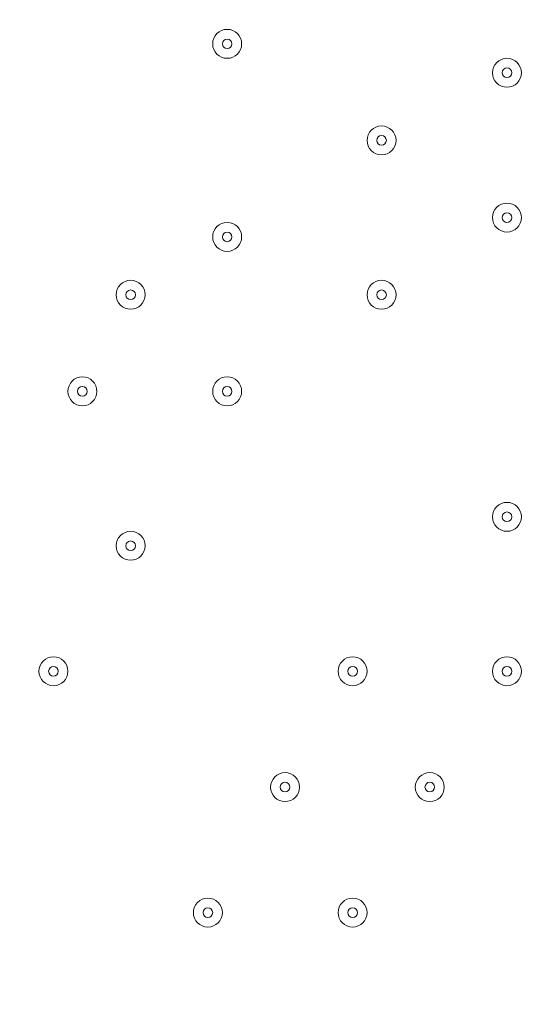
# Model space of a CAD drawing. Units: millimetres. Extents: x -5381 to 12400, y -10909 to 450.
# Drawn here: x -2525 to -2357, y -6092 to -5768 of the extents above; entities that cross this region are included whole.
import ezdxf

# ---------------------------------------------------------------- set-up
doc = ezdxf.new("R2010")
doc.units = ezdxf.units.MM
doc.header["$MEASUREMENT"] = 0
doc.layers.add('Work Layer', color=7, linetype='Continuous', lineweight=0)

msp = doc.modelspace()

# ---------------------------------------------------------------- linework, layer by layer
at = {"layer": 'Work Layer', "color": 1, "lineweight": 9}
msp.add_open_spline([(-1451.78, -973.37), (-1451.78, -973.37), (-1767.05, -973.37), (-1767.05, -973.37), (-2642.06, -973.37), (-3374.16, -1637.56), (-3459.04, -2508.45), (-3459.04, -2508.45), (-3469.09, -2611.51), (-3469.09, -2611.51), (-3469.09, -2611.51), (-3486.69, -2685.58), (-3486.69, -2685.58), (-3486.69, -2685.58), (-3506.12, -2732.23), (-3506.12, -2732.23), (-3506.12, -2732.23), (-3608.23, -2894.51), (-3608.23, -2894.51), (-3614.19, -2903.98), (-3620.05, -2913.51), (-3625.82, -2923.08), (-3625.82, -2923.08), (-3822.67, -3250.11), (-3822.67, -3250.11), (-3858.81, -3310.16), (-3891.2, -3372.36), (-3919.65, -3436.39), (-3919.65, -3436.39), (-4072.06, -3779.29), (-4072.06, -3779.29), (-4104.29, -3851.8), (-4131.41, -3926.45), (-4153.2, -4002.74), (-4153.2, -4002.74), (-4254.79, -4358.33), (-4254.79, -4358.33), (-4271.98, -4418.5), (-4285.83, -4479.58), (-4296.31, -4541.3), (-4296.31, -4541.3), (-4359.8, -4915.95), (-4359.8, -4915.95), (-4370.08, -4976.64), (-4377.06, -5037.82), (-4380.71, -5099.26), (-4380.71, -5099.26), (-4395.39, -5346.5), (-4395.39, -5346.5), (-4423.14, -5814.04), (-4256.77, -6272.32), (-3935.55, -6613.16), (-3614.33, -6954), (-3166.73, -7147.24), (-2698.37, -7147.24), (-2698.37, -7147.24), (-2383.11, -7147.24), (-2383.11, -7147.24), (-1483.87, -7147.24), (-740.18, -6446.95), (-686.17, -5549.33), (-686.17, -5549.33), (-677.58, -5406.46), (-677.58, -5406.46), (-677.58, -5406.46), (-655.93, -5272.78), (-655.93, -5272.78), (-655.93, -5272.78), (-621.61, -5160.97), (-621.61, -5160.97), (-621.61, -5160.97), (-573.33, -5052.02), (-573.33, -5052.02), (-573.33, -5052.02), (-459.71, -4868.18), (-459.71, -4868.18), (-458.81, -4866.72), (-260.15, -4543.12), (-260.15, -4543.12), (-214.71, -4469.1), (-175.02, -4391.71), (-141.4, -4311.61), (-141.4, -4311.61), (7.82, -3956.03), (7.82, -3956.03), (45.63, -3865.89), (75.62, -3772.68), (97.41, -3677.39), (97.41, -3677.39), (183.14, -3302.73), (183.14, -3302.73), (200.39, -3227.42), (212.46, -3151.01), (219.3, -3074.05), (219.3, -3074.05), (241.54, -2823.88), (241.54, -2823.88), (283.78, -2348.72), (124.42, -1877.67), (-197.61, -1525.74), (-519.65, -1173.8), (-974.73, -973.37), (-1451.78, -973.37)], degree=3, knots=[0, 0, 0, 0, 1, 1, 1, 2, 2, 2, 3, 3, 3, 4, 4, 4, 5, 5, 5, 6, 6, 6, 7, 7, 7, 8, 8, 8, 9, 9, 9, 10, 10, 10, 11, 11, 11, 12, 12, 12, 13, 13, 13, 14, 14, 14, 15, 15, 15, 16, 16, 16, 17, 17, 17, 18, 18, 18, 19, 19, 19, 20, 20, 20, 21, 21, 21, 22, 22, 22, 23, 23, 23, 24, 24, 24, 25, 25, 25, 26, 26, 26, 27, 27, 27, 28, 28, 28, 29, 29, 29, 30, 30, 30, 31, 31, 31, 32, 32, 32, 33, 33, 33, 34, 34, 34, 34], dxfattribs=at)
at = {"layer": 'Work Layer', "color": 253, "lineweight": 9}
for points, knots in [([(-3633.82, -2936.34), (-3633.82, -2936.34), (-3822.69, -3250.11), (-3822.69, -3250.11), (-3848.68, -3293.29), (-3872.01, -3337.94), (-3894.05, -3383.22), (-3894.05, -3383.22), (-936.86, -6340.41), (-936.86, -6340.41), (-842.8, -6188.36), (-772.08, -6020.21), (-729.53, -5840.64), (-729.53, -5840.64), (-3633.82, -2936.34), (-3633.82, -2936.34)], [0, 0, 0, 0, 1, 1, 1, 2, 2, 2, 3, 3, 3, 4, 4, 4, 5, 5, 5, 5]), ([(-4106.22, -3863.95), (-4123.64, -3909.6), (-4139.79, -3955.73), (-4153.21, -4002.74), (-4153.21, -4002.74), (-4254.81, -4358.33), (-4254.81, -4358.33), (-4259.64, -4375.23), (-4263.58, -4392.35), (-4267.88, -4409.39), (-4267.88, -4409.39), (-1681.45, -6995.82), (-1681.45, -6995.82), (-1524.61, -6924.64), (-1380.53, -6830.16), (-1253.28, -6716.89), (-1253.28, -6716.89), (-4106.22, -3863.95), (-4106.22, -3863.95)], [0, 0, 0, 0, 1, 1, 1, 2, 2, 2, 3, 3, 3, 4, 4, 4, 5, 5, 5, 6, 6, 6, 6]), ([(-2383.12, -7147.24), (-2331.52, -7147.24), (-2280.5, -7144.66), (-2230.02, -7140.14), (-2230.02, -7140.14), (-4371.53, -4998.64), (-4371.53, -4998.64), (-4375.52, -5032.08), (-4378.73, -5065.62), (-4380.73, -5099.26), (-4380.73, -5099.26), (-4395.4, -5346.5), (-4395.4, -5346.5), (-4402.42, -5464.68), (-4396.94, -5582.24), (-4379.79, -5697.49), (-4379.79, -5697.49), (-2948.8, -7128.47), (-2948.8, -7128.47), (-2866.4, -7140.74), (-2782.75, -7147.24), (-2698.39, -7147.24), (-2698.39, -7147.24), (-2383.12, -7147.24), (-2383.12, -7147.24)], [0, 0, 0, 0, 1, 1, 1, 2, 2, 2, 3, 3, 3, 4, 4, 4, 5, 5, 5, 6, 6, 6, 7, 7, 7, 8, 8, 8, 8])]:
    msp.add_open_spline(points, degree=3, knots=knots, dxfattribs=at)
at = {"layer": 'Work Layer', "color": 7, "lineweight": 9}
for points, knots in [([(-2219.18, -7222.74), (-2218.88, -7229.47), (-2216.41, -7235.43), (-2212.68, -7239.45), (-2212.68, -7239.45), (-2210.85, -7241.38), (-2210.85, -7241.38), (-2206.86, -7245.67), (-2204.32, -7252.19), (-2204.32, -7259.48), (-2204.32, -7266.77), (-2206.86, -7273.29), (-2210.85, -7277.58), (-2210.85, -7277.58), (-2212.68, -7279.49), (-2212.68, -7279.49), (-2216.66, -7283.78), (-2219.21, -7290.29), (-2219.21, -7297.59), (-2219.21, -7304.88), (-2216.66, -7311.4), (-2212.68, -7315.69), (-2212.68, -7315.69), (-2210.85, -7317.62), (-2210.85, -7317.62), (-2206.86, -7321.91), (-2204.32, -7328.42), (-2204.32, -7335.72), (-2204.32, -7343.01), (-2206.86, -7349.53), (-2210.85, -7353.81), (-2210.85, -7353.81), (-2212.68, -7355.73), (-2212.68, -7355.73), (-2216.66, -7360.02), (-2219.21, -7366.53), (-2219.21, -7373.83), (-2219.21, -7381.12), (-2216.66, -7387.63), (-2212.68, -7391.92), (-2212.68, -7391.92), (-2210.85, -7393.86), (-2210.85, -7393.86), (-2206.86, -7398.15), (-2204.32, -7404.66), (-2204.32, -7411.95), (-2204.32, -7419.25), (-2206.86, -7425.76), (-2210.85, -7430.05), (-2210.85, -7430.05), (-2212.68, -7431.97), (-2212.68, -7431.97), (-2216.66, -7436.25), (-2219.21, -7442.77), (-2219.21, -7450.06), (-2219.21, -7457.36), (-2216.66, -7463.87), (-2212.68, -7468.16), (-2212.68, -7468.16), (-2210.85, -7470.09), (-2210.85, -7470.09), (-2206.86, -7474.38), (-2204.32, -7480.9), (-2204.32, -7488.19), (-2204.32, -7488.19), (-3214.15, -7488.19), (-3214.15, -7488.19), (-3214.15, -7480.9), (-3216.7, -7474.38), (-3220.68, -7470.09), (-3220.68, -7470.09), (-3222.51, -7468.16), (-3222.51, -7468.16), (-3226.5, -7463.87), (-3229.04, -7457.36), (-3229.04, -7450.06), (-3229.04, -7442.77), (-3226.5, -7436.25), (-3222.51, -7431.97), (-3222.51, -7431.97), (-3220.68, -7430.05), (-3220.68, -7430.05), (-3216.7, -7425.76), (-3214.15, -7419.25), (-3214.15, -7411.95), (-3214.15, -7404.66), (-3216.7, -7398.15), (-3220.68, -7393.86), (-3220.68, -7393.86), (-3222.51, -7391.92), (-3222.51, -7391.92), (-3226.5, -7387.63), (-3229.04, -7381.12), (-3229.04, -7373.83), (-3229.04, -7366.53), (-3226.5, -7360.02), (-3222.51, -7355.73), (-3222.51, -7355.73), (-3220.68, -7353.81), (-3220.68, -7353.81), (-3216.7, -7349.53), (-3214.15, -7343.01), (-3214.15, -7335.72), (-3214.15, -7328.42), (-3216.7, -7321.91), (-3220.68, -7317.62), (-3220.68, -7317.62), (-3222.51, -7315.69), (-3222.51, -7315.69), (-3226.5, -7311.4), (-3229.04, -7304.88), (-3229.04, -7297.59), (-3229.04, -7290.29), (-3226.5, -7283.78), (-3222.51, -7279.49), (-3222.51, -7279.49), (-3220.68, -7277.58), (-3220.68, -7277.58), (-3216.7, -7273.29), (-3214.15, -7266.77), (-3214.15, -7259.48), (-3214.15, -7252.19), (-3216.7, -7245.67), (-3220.68, -7241.38), (-3220.68, -7241.38), (-3222.51, -7239.45), (-3222.51, -7239.45), (-3226.5, -7235.16), (-3229.04, -7228.65), (-3229.04, -7221.35), (-3229.04, -7214.06), (-3226.5, -7207.54), (-3222.51, -7203.25), (-3222.51, -7203.25), (-3220.68, -7201.34), (-3220.68, -7201.34), (-3216.7, -7197.05), (-3214.15, -7190.54), (-3214.15, -7183.24), (-3214.15, -7175.95), (-3216.7, -7169.43), (-3220.68, -7165.15), (-3220.68, -7165.15), (-3222.51, -7163.21), (-3222.51, -7163.21), (-3226.5, -7158.92), (-3229.04, -7152.41), (-3229.04, -7145.11), (-3229.04, -7137.82), (-3226.5, -7131.31), (-3222.51, -7127.02), (-3222.51, -7127.02), (-3220.68, -7125.1), (-3220.68, -7125.1), (-3216.7, -7120.81), (-3214.15, -7114.3), (-3214.15, -7107.01), (-3214.15, -7099.71), (-3216.7, -7093.2), (-3220.68, -7088.91), (-3220.68, -7088.91), (-3222.51, -7086.97), (-3222.51, -7086.97), (-3226.5, -7082.69), (-3229.04, -7076.17), (-3229.04, -7068.88), (-3229.04, -7061.58), (-3226.5, -7055.07), (-3222.51, -7050.78), (-3222.51, -7050.78), (-3220.68, -7048.87), (-3220.68, -7048.87), (-3216.7, -7044.58), (-3214.15, -7038.06), (-3214.15, -7030.77), (-3214.15, -7023.47), (-3216.7, -7016.96), (-3220.68, -7012.67), (-3220.68, -7012.67), (-3222.51, -7010.74), (-3222.51, -7010.74), (-3226.5, -7006.45), (-3229.04, -6999.93), (-3229.04, -6992.64), (-3229.04, -6985.35), (-3226.5, -6978.83), (-3222.51, -6974.54), (-3222.51, -6974.54), (-3220.68, -6972.63), (-3220.68, -6972.63), (-3216.7, -6968.34), (-3214.15, -6961.83), (-3214.15, -6954.53), (-3214.15, -6947.24), (-3216.7, -6940.72), (-3220.68, -6936.43), (-3220.68, -6936.43), (-3222.51, -6934.5), (-3222.51, -6934.5), (-3226.5, -6930.21), (-3229.04, -6923.7), (-3229.04, -6916.4), (-3229.04, -6909.11), (-3226.5, -6902.59), (-3222.51, -6898.31), (-3222.51, -6898.31), (-3220.68, -6896.39), (-3220.68, -6896.39), (-3216.7, -6892.1), (-3214.15, -6885.59), (-3214.15, -6878.29), (-3214.15, -6871), (-3216.7, -6864.49), (-3220.68, -6860.2), (-3220.68, -6860.2), (-3222.51, -6858.26), (-3222.51, -6858.26), (-3226.5, -6853.97), (-3229.04, -6847.46), (-3229.04, -6840.17), (-3229.04, -6832.87), (-3226.5, -6826.36), (-3222.51, -6822.07), (-3222.51, -6822.07), (-3220.68, -6820.15), (-3220.68, -6820.15), (-3216.7, -6815.87), (-3214.15, -6809.35), (-3214.15, -6802.06), (-3214.15, -6794.76), (-3216.7, -6788.25), (-3220.68, -6783.96), (-3220.68, -6783.96), (-3222.51, -6782.02), (-3222.51, -6782.02), (-3226.5, -6777.74), (-3229.04, -6771.22), (-3229.04, -6763.93), (-3229.04, -6756.63), (-3226.5, -6750.12), (-3222.51, -6745.83), (-3222.51, -6745.83), (-3220.68, -6743.92), (-3220.68, -6743.92), (-3216.7, -6739.63), (-3214.15, -6733.11), (-3214.15, -6725.82), (-3214.15, -6718.53), (-3216.7, -6712.01), (-3220.68, -6707.72), (-3220.68, -6707.72), (-3222.51, -6705.79), (-3222.51, -6705.79), (-3226.5, -6701.5), (-3229.04, -6694.99), (-3229.04, -6687.69), (-3229.04, -6680.4), (-3226.5, -6673.88), (-3222.51, -6669.59), (-3222.51, -6669.59), (-3220.68, -6667.68), (-3220.68, -6667.68), (-3216.7, -6663.39), (-3214.15, -6656.88), (-3214.15, -6649.58), (-3214.15, -6642.29), (-3216.7, -6635.77), (-3220.68, -6631.49), (-3220.68, -6631.49), (-3222.51, -6629.55), (-3222.51, -6629.55), (-3226.5, -6625.26), (-3229.04, -6618.75), (-3229.04, -6611.45), (-3229.04, -6604.16), (-3226.5, -6597.65), (-3222.51, -6593.36), (-3222.51, -6593.36), (-3220.68, -6591.44), (-3220.68, -6591.44), (-3216.7, -6587.15), (-3214.15, -6580.64), (-3214.15, -6573.35), (-3214.15, -6566.05), (-3216.7, -6559.54), (-3220.68, -6555.25), (-3220.68, -6555.25), (-3222.51, -6553.31), (-3222.51, -6553.31), (-3226.5, -6549.03), (-3229.04, -6542.51), (-3229.04, -6535.22), (-3229.04, -6527.92), (-3226.5, -6521.41), (-3222.51, -6517.12), (-3222.51, -6517.12), (-3220.68, -6515.2), (-3220.68, -6515.2), (-3216.7, -6510.92), (-3214.15, -6504.4), (-3214.15, -6497.11), (-3214.15, -6489.81), (-3216.7, -6483.3), (-3220.68, -6479.01), (-3220.68, -6479.01), (-3222.51, -6477.08), (-3222.51, -6477.08), (-3226.5, -6472.79), (-3229.04, -6466.27), (-3229.04, -6458.98), (-3229.04, -6451.69), (-3226.5, -6445.17), (-3222.51, -6440.88), (-3222.51, -6440.88), (-3220.68, -6438.97), (-3220.68, -6438.97), (-3216.7, -6434.68), (-3214.15, -6428.17), (-3214.15, -6420.87), (-3214.15, -6413.58), (-3216.7, -6407.06), (-3220.68, -6402.77), (-3220.68, -6402.77), (-3222.51, -6400.84), (-3222.51, -6400.84), (-3226.5, -6396.55), (-3229.04, -6390.04), (-3229.04, -6382.74), (-3229.04, -6375.45), (-3226.5, -6368.93), (-3222.51, -6364.65), (-3222.51, -6364.65), (-3220.68, -6362.73), (-3220.68, -6362.73), (-3216.7, -6358.44), (-3214.15, -6351.93), (-3214.15, -6344.63), (-3214.15, -6337.34), (-3216.7, -6330.82), (-3220.68, -6326.54), (-3220.68, -6326.54), (-3222.51, -6324.6), (-3222.51, -6324.6), (-3226.5, -6320.31), (-3229.04, -6313.8), (-3229.04, -6306.51), (-3229.04, -6299.21), (-3226.5, -6292.7), (-3222.51, -6288.41), (-3222.51, -6288.41), (-3220.68, -6286.49), (-3220.68, -6286.49), (-3216.7, -6282.2), (-3214.15, -6275.69), (-3214.15, -6268.4), (-3214.15, -6261.1), (-3216.7, -6254.59), (-3220.68, -6250.3), (-3220.68, -6250.3), (-3222.51, -6248.36), (-3222.51, -6248.36), (-3226.5, -6244.08), (-3229.04, -6237.56), (-3229.04, -6230.27), (-3229.04, -6222.97), (-3226.5, -6216.46), (-3222.51, -6212.17), (-3222.51, -6212.17), (-3220.68, -6210.26), (-3220.68, -6210.26), (-3216.7, -6205.97), (-3214.15, -6199.45), (-3214.15, -6192.16), (-3214.15, -6184.87), (-3216.7, -6178.35), (-3220.68, -6174.06), (-3220.68, -6174.06), (-3222.51, -6172.13), (-3222.51, -6172.13), (-3226.5, -6167.84), (-3229.04, -6161.33), (-3229.04, -6154.03), (-3229.04, -6146.74), (-3226.5, -6140.22), (-3222.51, -6135.93), (-3222.51, -6135.93), (-3220.68, -6134.02), (-3220.68, -6134.02), (-3216.7, -6129.73), (-3214.15, -6123.22), (-3214.15, -6115.92), (-3214.15, -6108.63), (-3216.7, -6102.11), (-3220.68, -6097.83), (-3220.68, -6097.83), (-3222.51, -6095.89), (-3222.51, -6095.89), (-3226.5, -6091.6), (-3229.04, -6085.09), (-3229.04, -6077.79), (-3229.04, -6070.5), (-3226.5, -6063.98), (-3222.51, -6059.7), (-3222.51, -6059.7), (-3220.68, -6057.78), (-3220.68, -6057.78), (-3216.7, -6053.49), (-3214.15, -6046.98), (-3214.15, -6039.69), (-3214.15, -6032.39), (-3216.7, -6025.88), (-3220.68, -6021.59), (-3220.68, -6021.59), (-3222.51, -6019.65), (-3222.51, -6019.65), (-3226.5, -6015.36), (-3229.04, -6008.85), (-3229.04, -6001.56), (-3229.04, -5994.26), (-3226.5, -5987.75), (-3222.51, -5983.46), (-3222.51, -5983.46), (-3220.68, -5981.54), (-3220.68, -5981.54), (-3216.7, -5977.26), (-3214.15, -5970.74), (-3214.15, -5963.45), (-3214.15, -5956.15), (-3216.7, -5949.64), (-3220.68, -5945.35), (-3220.68, -5945.35), (-3222.51, -5943.42), (-3222.51, -5943.42), (-3226.5, -5939.13), (-3229.04, -5932.61), (-3229.04, -5925.32), (-3229.04, -5918.03), (-3226.5, -5911.51), (-3222.51, -5907.22), (-3222.51, -5907.22), (-3220.68, -5905.31), (-3220.68, -5905.31), (-3216.7, -5901.02), (-3214.15, -5894.51), (-3214.15, -5887.21), (-3214.15, -5879.92), (-3216.7, -5873.4), (-3220.68, -5869.11), (-3220.68, -5869.11), (-3222.51, -5867.18), (-3222.51, -5867.18), (-3226.5, -5862.89), (-3229.04, -5856.38), (-3229.04, -5849.08), (-3229.04, -5841.79), (-3226.5, -5835.27), (-3222.51, -5830.99), (-3222.51, -5830.99), (-3220.68, -5829.07), (-3220.68, -5829.07), (-3216.7, -5824.78), (-3214.15, -5818.27), (-3214.15, -5810.97), (-3214.15, -5803.68), (-3216.7, -5797.16), (-3220.68, -5792.88), (-3220.68, -5792.88), (-3222.51, -5790.94), (-3222.51, -5790.94), (-3226.5, -5786.65), (-3229.04, -5780.14), (-3229.04, -5772.85), (-3229.04, -5765.55), (-3226.5, -5759.04), (-3222.51, -5754.75), (-3222.51, -5754.75), (-3220.68, -5752.83), (-3220.68, -5752.83), (-3216.7, -5748.54), (-3214.15, -5742.03), (-3214.15, -5734.74), (-3214.15, -5727.44), (-3216.7, -5720.93), (-3220.68, -5716.64), (-3220.68, -5716.64), (-3222.51, -5714.73), (-3222.51, -5714.73), (-3226.5, -5710.44), (-3229.04, -5703.93), (-3229.04, -5696.64), (-3229.04, -5689.34), (-3226.5, -5682.83), (-3222.51, -5678.54), (-3222.51, -5678.54), (-3220.68, -5676.62), (-3220.68, -5676.62), (-3216.7, -5672.33), (-3214.15, -5665.82), (-3214.15, -5658.53), (-3214.15, -5651.23), (-3216.7, -5644.72), (-3220.68, -5640.43), (-3220.68, -5640.43), (-3222.51, -5638.49), (-3222.51, -5638.49), (-3226.5, -5634.21), (-3229.04, -5627.69), (-3229.04, -5620.4), (-3229.04, -5613.1), (-3226.5, -5606.59), (-3222.51, -5602.3), (-3222.51, -5602.3), (-3220.68, -5600.39), (-3220.68, -5600.39), (-3216.7, -5596.1), (-3214.15, -5589.58), (-3214.15, -5582.29), (-3214.15, -5574.99), (-3216.7, -5568.48), (-3220.68, -5564.19), (-3220.68, -5564.19), (-3222.51, -5562.26), (-3222.51, -5562.26), (-3226.5, -5557.97), (-3229.04, -5551.45), (-3229.04, -5544.16), (-3229.04, -5536.87), (-3226.5, -5530.35), (-3222.51, -5526.06), (-3222.51, -5526.06), (-3220.68, -5524.15), (-3220.68, -5524.15), (-3216.7, -5519.86), (-3214.15, -5513.35), (-3214.15, -5506.05), (-3214.15, -5498.76), (-3216.7, -5492.24), (-3220.68, -5487.95), (-3220.68, -5487.95), (-3222.51, -5486.02), (-3222.51, -5486.02), (-3226.5, -5481.73), (-3229.04, -5475.22), (-3229.04, -5467.92), (-3229.04, -5460.63), (-3226.5, -5454.11), (-3222.51, -5449.83), (-3222.51, -5449.83), (-3220.68, -5447.91), (-3220.68, -5447.91), (-3216.7, -5443.62), (-3214.15, -5437.11), (-3214.15, -5429.82), (-3214.15, -5422.52), (-3216.7, -5416.01), (-3220.68, -5411.72), (-3220.68, -5411.72), (-3222.51, -5409.78), (-3222.51, -5409.78), (-3226.5, -5405.49), (-3229.04, -5398.98), (-3229.04, -5391.69), (-3229.04, -5384.39), (-3226.5, -5377.88), (-3222.51, -5373.59), (-3222.51, -5373.59), (-3220.68, -5371.67), (-3220.68, -5371.67), (-3216.7, -5367.39), (-3214.15, -5360.87), (-3214.15, -5353.58), (-3214.15, -5346.28), (-3216.7, -5339.77), (-3220.68, -5335.48), (-3220.68, -5335.48), (-3222.51, -5333.55), (-3222.51, -5333.55), (-3226.5, -5329.26), (-3229.04, -5322.74), (-3229.04, -5315.45), (-3229.04, -5308.15), (-3226.5, -5301.64), (-3222.51, -5297.35), (-3222.51, -5297.35), (-3220.68, -5295.44), (-3220.68, -5295.44), (-3216.7, -5291.15), (-3214.15, -5284.63), (-3214.15, -5277.34), (-3214.15, -5270.05), (-3216.7, -5263.53), (-3220.68, -5259.24), (-3220.68, -5259.24), (-3222.51, -5257.31), (-3222.51, -5257.31), (-3226.5, -5253.02), (-3229.04, -5246.51), (-3229.04, -5239.21), (-3229.04, -5231.92), (-3226.5, -5225.4), (-3222.51, -5221.11), (-3222.51, -5221.11), (-3220.68, -5219.2), (-3220.68, -5219.2), (-3216.7, -5214.91), (-3214.15, -5208.4), (-3214.15, -5201.1), (-3214.15, -5193.81), (-3216.7, -5187.29), (-3220.68, -5183.01), (-3220.68, -5183.01), (-3222.51, -5181.07), (-3222.51, -5181.07), (-3226.5, -5176.78), (-3229.04, -5170.27), (-3229.04, -5162.98), (-3229.04, -5155.68), (-3226.5, -5149.17), (-3222.51, -5144.88), (-3222.51, -5144.88), (-3220.68, -5142.96), (-3220.68, -5142.96), (-3216.7, -5138.67), (-3214.15, -5132.16), (-3214.15, -5124.87), (-3214.15, -5117.57), (-3216.7, -5111.06), (-3220.68, -5106.77), (-3220.68, -5106.77), (-3222.51, -5104.83), (-3222.51, -5104.83), (-3226.5, -5100.55), (-3229.04, -5094.03), (-3229.04, -5086.74), (-3229.04, -5079.44), (-3226.5, -5072.93), (-3222.51, -5068.64), (-3222.51, -5068.64), (-3220.68, -5066.73), (-3220.68, -5066.73), (-3216.7, -5062.44), (-3214.15, -5055.92), (-3214.15, -5048.63), (-3214.15, -5048.63), (-2204.32, -5048.63), (-2204.32, -5048.63), (-2204.32, -5055.92), (-2206.86, -5062.44), (-2210.85, -5066.73), (-2210.85, -5066.73), (-2212.68, -5068.64), (-2212.68, -5068.64), (-2216.66, -5072.93), (-2219.21, -5079.44), (-2219.21, -5086.74), (-2219.21, -5094.03), (-2216.66, -5100.55), (-2212.68, -5104.83), (-2212.68, -5104.83), (-2210.85, -5106.77), (-2210.85, -5106.77), (-2206.86, -5111.06), (-2204.32, -5117.57), (-2204.32, -5124.87), (-2204.32, -5132.16), (-2206.86, -5138.67), (-2210.85, -5142.96), (-2210.85, -5142.96), (-2212.68, -5144.88), (-2212.68, -5144.88), (-2216.66, -5149.17), (-2219.21, -5155.68), (-2219.21, -5162.98), (-2219.21, -5170.27), (-2216.66, -5176.78), (-2212.68, -5181.07), (-2212.68, -5181.07), (-2210.85, -5183.01), (-2210.85, -5183.01), (-2206.86, -5187.29), (-2204.32, -5193.81), (-2204.32, -5201.1), (-2204.32, -5208.4), (-2206.86, -5214.91), (-2210.85, -5219.2), (-2210.85, -5219.2), (-2212.68, -5221.11), (-2212.68, -5221.11), (-2216.66, -5225.4), (-2219.21, -5231.92), (-2219.21, -5239.21), (-2219.21, -5246.51), (-2216.66, -5253.02), (-2212.68, -5257.31), (-2212.68, -5257.31), (-2210.85, -5259.24), (-2210.85, -5259.24), (-2206.86, -5263.53), (-2204.32, -5270.05), (-2204.32, -5277.34), (-2204.32, -5284.63), (-2206.86, -5291.15), (-2210.85, -5295.44), (-2210.85, -5295.44), (-2212.68, -5297.35), (-2212.68, -5297.35), (-2216.66, -5301.64), (-2219.21, -5308.15), (-2219.21, -5315.45), (-2219.21, -5317.92), (-2218.92, -5320.29), (-2218.38, -5322.53)], [0, 0, 0, 0, 1, 1, 1, 2, 2, 2, 3, 3, 3, 4, 4, 4, 5, 5, 5, 6, 6, 6, 7, 7, 7, 8, 8, 8, 9, 9, 9, 10, 10, 10, 11, 11, 11, 12, 12, 12, 13, 13, 13, 14, 14, 14, 15, 15, 15, 16, 16, 16, 17, 17, 17, 18, 18, 18, 19, 19, 19, 20, 20, 20, 21, 21, 21, 22, 22, 22, 23, 23, 23, 24, 24, 24, 25, 25, 25, 26, 26, 26, 27, 27, 27, 28, 28, 28, 29, 29, 29, 30, 30, 30, 31, 31, 31, 32, 32, 32, 33, 33, 33, 34, 34, 34, 35, 35, 35, 36, 36, 36, 37, 37, 37, 38, 38, 38, 39, 39, 39, 40, 40, 40, 41, 41, 41, 42, 42, 42, 43, 43, 43, 44, 44, 44, 45, 45, 45, 46, 46, 46, 47, 47, 47, 48, 48, 48, 49, 49, 49, 50, 50, 50, 51, 51, 51, 52, 52, 52, 53, 53, 53, 54, 54, 54, 55, 55, 55, 56, 56, 56, 57, 57, 57, 58, 58, 58, 59, 59, 59, 60, 60, 60, 61, 61, 61, 62, 62, 62, 63, 63, 63, 64, 64, 64, 65, 65, 65, 66, 66, 66, 67, 67, 67, 68, 68, 68, 69, 69, 69, 70, 70, 70, 71, 71, 71, 72, 72, 72, 73, 73, 73, 74, 74, 74, 75, 75, 75, 76, 76, 76, 77, 77, 77, 78, 78, 78, 79, 79, 79, 80, 80, 80, 81, 81, 81, 82, 82, 82, 83, 83, 83, 84, 84, 84, 85, 85, 85, 86, 86, 86, 87, 87, 87, 88, 88, 88, 89, 89, 89, 90, 90, 90, 91, 91, 91, 92, 92, 92, 93, 93, 93, 94, 94, 94, 95, 95, 95, 96, 96, 96, 97, 97, 97, 98, 98, 98, 99, 99, 99, 100, 100, 100, 101, 101, 101, 102, 102, 102, 103, 103, 103, 104, 104, 104, 105, 105, 105, 106, 106, 106, 107, 107, 107, 108, 108, 108, 109, 109, 109, 110, 110, 110, 111, 111, 111, 112, 112, 112, 113, 113, 113, 114, 114, 114, 115, 115, 115, 116, 116, 116, 117, 117, 117, 118, 118, 118, 119, 119, 119, 120, 120, 120, 121, 121, 121, 122, 122, 122, 123, 123, 123, 124, 124, 124, 125, 125, 125, 126, 126, 126, 127, 127, 127, 128, 128, 128, 129, 129, 129, 130, 130, 130, 131, 131, 131, 132, 132, 132, 133, 133, 133, 134, 134, 134, 135, 135, 135, 136, 136, 136, 137, 137, 137, 138, 138, 138, 139, 139, 139, 140, 140, 140, 141, 141, 141, 142, 142, 142, 143, 143, 143, 144, 144, 144, 145, 145, 145, 146, 146, 146, 147, 147, 147, 148, 148, 148, 149, 149, 149, 150, 150, 150, 151, 151, 151, 152, 152, 152, 153, 153, 153, 154, 154, 154, 155, 155, 155, 156, 156, 156, 157, 157, 157, 158, 158, 158, 159, 159, 159, 160, 160, 160, 161, 161, 161, 162, 162, 162, 163, 163, 163, 164, 164, 164, 165, 165, 165, 166, 166, 166, 167, 167, 167, 168, 168, 168, 169, 169, 169, 170, 170, 170, 171, 171, 171, 172, 172, 172, 173, 173, 173, 174, 174, 174, 175, 175, 175, 176, 176, 176, 177, 177, 177, 178, 178, 178, 179, 179, 179, 180, 180, 180, 181, 181, 181, 182, 182, 182, 183, 183, 183, 184, 184, 184, 185, 185, 185, 186, 186, 186, 187, 187, 187, 188, 188, 188, 189, 189, 189, 190, 190, 190, 191, 191, 191, 192, 192, 192, 193, 193, 193, 194, 194, 194, 195, 195, 195, 196, 196, 196, 197, 197, 197, 198, 198, 198, 199, 199, 199, 200, 200, 200, 201, 201, 201, 202, 202, 202, 203, 203, 203, 204, 204, 204, 205, 205, 205, 206, 206, 206, 207, 207, 207, 208, 208, 208, 209, 209, 209, 210, 210, 210, 211, 211, 211, 212, 212, 212, 213, 213, 213, 214, 214, 214, 215, 215, 215, 216, 216, 216, 217, 217, 217, 218, 218, 218, 219, 219, 219, 220, 220, 220, 221, 221, 221, 222, 222, 222, 223, 223, 223, 224, 224, 224, 225, 225, 225, 226, 226, 226, 227, 227, 227, 228, 228, 228, 229, 229, 229, 230, 230, 230, 231, 231, 231, 232, 232, 232, 233, 233, 233, 234, 234, 234, 235, 235, 235, 236, 236, 236, 237, 237, 237, 237]), ([(-2461.45, -5776.27), (-2461.45, -5778.9), (-2459.32, -5781.03), (-2456.69, -5781.03), (-2454.06, -5781.03), (-2451.92, -5778.9), (-2451.92, -5776.27), (-2451.92, -5773.64), (-2454.05, -5771.5), (-2456.69, -5771.5), (-2459.32, -5771.5), (-2461.45, -5773.63), (-2461.45, -5776.27)], [0, 0, 0, 0, 1, 1, 1, 2, 2, 2, 3, 3, 3, 4, 4, 4, 4]), ([(-2451.92, -5776.27), (-2451.92, -5773.64), (-2454.05, -5771.5), (-2456.69, -5771.5), (-2459.32, -5771.5), (-2461.45, -5773.63), (-2461.45, -5776.27), (-2461.45, -5778.9), (-2459.32, -5781.03), (-2456.69, -5781.03), (-2454.06, -5781.03), (-2451.92, -5778.9), (-2451.92, -5776.27)], [0, 0, 0, 0, 1, 1, 1, 2, 2, 2, 3, 3, 3, 4, 4, 4, 4]), ([(-2455.1, -5776.27), (-2455.1, -5775.39), (-2455.81, -5774.68), (-2456.69, -5774.68), (-2457.56, -5774.68), (-2458.27, -5775.39), (-2458.27, -5776.27), (-2458.27, -5777.14), (-2457.56, -5777.85), (-2456.69, -5777.85), (-2455.81, -5777.85), (-2455.1, -5777.14), (-2455.1, -5776.27)], [0, 0, 0, 0, 1, 1, 1, 2, 2, 2, 3, 3, 3, 4, 4, 4, 4]), ([(-2369.37, -5785.79), (-2369.37, -5788.42), (-2367.24, -5790.55), (-2364.61, -5790.55), (-2361.98, -5790.55), (-2359.85, -5788.42), (-2359.85, -5785.79), (-2359.85, -5783.16), (-2361.98, -5781.03), (-2364.61, -5781.03), (-2367.24, -5781.03), (-2369.37, -5783.16), (-2369.37, -5785.79)], [0, 0, 0, 0, 1, 1, 1, 2, 2, 2, 3, 3, 3, 4, 4, 4, 4]), ([(-2359.85, -5785.79), (-2359.85, -5783.16), (-2361.98, -5781.03), (-2364.61, -5781.03), (-2367.24, -5781.03), (-2369.37, -5783.16), (-2369.37, -5785.79), (-2369.37, -5788.42), (-2367.24, -5790.55), (-2364.61, -5790.55), (-2361.98, -5790.55), (-2359.85, -5788.42), (-2359.85, -5785.79)], [0, 0, 0, 0, 1, 1, 1, 2, 2, 2, 3, 3, 3, 4, 4, 4, 4]), ([(-2363.02, -5785.79), (-2363.02, -5784.91), (-2363.73, -5784.2), (-2364.61, -5784.2), (-2365.49, -5784.2), (-2366.2, -5784.91), (-2366.2, -5785.79), (-2366.2, -5786.67), (-2365.49, -5787.38), (-2364.61, -5787.38), (-2363.73, -5787.38), (-2363.02, -5786.67), (-2363.02, -5785.79)], [0, 0, 0, 0, 1, 1, 1, 2, 2, 2, 3, 3, 3, 4, 4, 4, 4]), ([(-2410.65, -5808.02), (-2410.65, -5810.65), (-2408.52, -5812.78), (-2405.89, -5812.78), (-2403.26, -5812.78), (-2401.12, -5810.65), (-2401.12, -5808.02), (-2401.12, -5805.38), (-2403.25, -5803.25), (-2405.89, -5803.25), (-2408.52, -5803.25), (-2410.65, -5805.38), (-2410.65, -5808.02)], [0, 0, 0, 0, 1, 1, 1, 2, 2, 2, 3, 3, 3, 4, 4, 4, 4]), ([(-2401.12, -5808.02), (-2401.12, -5805.38), (-2403.25, -5803.25), (-2405.89, -5803.25), (-2408.52, -5803.25), (-2410.65, -5805.38), (-2410.65, -5808.02), (-2410.65, -5810.65), (-2408.52, -5812.78), (-2405.89, -5812.78), (-2403.26, -5812.78), (-2401.12, -5810.65), (-2401.12, -5808.02)], [0, 0, 0, 0, 1, 1, 1, 2, 2, 2, 3, 3, 3, 4, 4, 4, 4]), ([(-2404.3, -5808.02), (-2404.3, -5807.14), (-2405.01, -5806.43), (-2405.89, -5806.43), (-2406.76, -5806.43), (-2407.47, -5807.14), (-2407.47, -5808.02), (-2407.47, -5808.89), (-2406.76, -5809.6), (-2405.89, -5809.6), (-2405.01, -5809.6), (-2404.3, -5808.89), (-2404.3, -5808.02)], [0, 0, 0, 0, 1, 1, 1, 2, 2, 2, 3, 3, 3, 4, 4, 4, 4]), ([(-2369.37, -5833.42), (-2369.37, -5836.05), (-2367.24, -5838.18), (-2364.61, -5838.18), (-2361.98, -5838.18), (-2359.85, -5836.05), (-2359.85, -5833.42), (-2359.85, -5830.79), (-2361.98, -5828.65), (-2364.61, -5828.65), (-2367.24, -5828.65), (-2369.37, -5830.78), (-2369.37, -5833.42)], [0, 0, 0, 0, 1, 1, 1, 2, 2, 2, 3, 3, 3, 4, 4, 4, 4]), ([(-2359.85, -5833.42), (-2359.85, -5830.79), (-2361.98, -5828.65), (-2364.61, -5828.65), (-2367.24, -5828.65), (-2369.37, -5830.78), (-2369.37, -5833.42), (-2369.37, -5836.05), (-2367.24, -5838.18), (-2364.61, -5838.18), (-2361.98, -5838.18), (-2359.85, -5836.05), (-2359.85, -5833.42)], [0, 0, 0, 0, 1, 1, 1, 2, 2, 2, 3, 3, 3, 4, 4, 4, 4]), ([(-2363.02, -5833.42), (-2363.02, -5832.54), (-2363.73, -5831.83), (-2364.61, -5831.83), (-2365.49, -5831.83), (-2366.2, -5832.54), (-2366.2, -5833.42), (-2366.2, -5834.29), (-2365.49, -5835), (-2364.61, -5835), (-2363.73, -5835), (-2363.02, -5834.29), (-2363.02, -5833.42)], [0, 0, 0, 0, 1, 1, 1, 2, 2, 2, 3, 3, 3, 4, 4, 4, 4]), ([(-2461.45, -5839.77), (-2461.45, -5842.4), (-2459.32, -5844.53), (-2456.69, -5844.53), (-2454.06, -5844.53), (-2451.92, -5842.4), (-2451.92, -5839.77), (-2451.92, -5837.14), (-2454.05, -5835), (-2456.69, -5835), (-2459.32, -5835), (-2461.45, -5837.13), (-2461.45, -5839.77)], [0, 0, 0, 0, 1, 1, 1, 2, 2, 2, 3, 3, 3, 4, 4, 4, 4]), ([(-2451.92, -5839.77), (-2451.92, -5837.14), (-2454.05, -5835), (-2456.69, -5835), (-2459.32, -5835), (-2461.45, -5837.13), (-2461.45, -5839.77), (-2461.45, -5842.4), (-2459.32, -5844.53), (-2456.69, -5844.53), (-2454.06, -5844.53), (-2451.92, -5842.4), (-2451.92, -5839.77)], [0, 0, 0, 0, 1, 1, 1, 2, 2, 2, 3, 3, 3, 4, 4, 4, 4]), ([(-2455.1, -5839.77), (-2455.1, -5838.89), (-2455.81, -5838.18), (-2456.69, -5838.18), (-2457.56, -5838.18), (-2458.27, -5838.89), (-2458.27, -5839.77), (-2458.27, -5840.64), (-2457.56, -5841.35), (-2456.69, -5841.35), (-2455.81, -5841.35), (-2455.1, -5840.64), (-2455.1, -5839.77)], [0, 0, 0, 0, 1, 1, 1, 2, 2, 2, 3, 3, 3, 4, 4, 4, 4]), ([(-2493.2, -5858.82), (-2493.2, -5861.45), (-2491.07, -5863.58), (-2488.44, -5863.58), (-2485.81, -5863.58), (-2483.67, -5861.45), (-2483.67, -5858.82), (-2483.67, -5856.19), (-2485.8, -5854.05), (-2488.44, -5854.05), (-2491.07, -5854.05), (-2493.2, -5856.18), (-2493.2, -5858.82)], [0, 0, 0, 0, 1, 1, 1, 2, 2, 2, 3, 3, 3, 4, 4, 4, 4]), ([(-2483.67, -5858.82), (-2483.67, -5856.19), (-2485.8, -5854.05), (-2488.44, -5854.05), (-2491.07, -5854.05), (-2493.2, -5856.18), (-2493.2, -5858.82), (-2493.2, -5861.45), (-2491.07, -5863.58), (-2488.44, -5863.58), (-2485.81, -5863.58), (-2483.67, -5861.45), (-2483.67, -5858.82)], [0, 0, 0, 0, 1, 1, 1, 2, 2, 2, 3, 3, 3, 4, 4, 4, 4]), ([(-2410.65, -5858.82), (-2410.65, -5861.45), (-2408.52, -5863.58), (-2405.89, -5863.58), (-2403.26, -5863.58), (-2401.12, -5861.45), (-2401.12, -5858.82), (-2401.12, -5856.19), (-2403.25, -5854.05), (-2405.89, -5854.05), (-2408.52, -5854.05), (-2410.65, -5856.18), (-2410.65, -5858.82)], [0, 0, 0, 0, 1, 1, 1, 2, 2, 2, 3, 3, 3, 4, 4, 4, 4]), ([(-2401.12, -5858.82), (-2401.12, -5856.19), (-2403.25, -5854.05), (-2405.89, -5854.05), (-2408.52, -5854.05), (-2410.65, -5856.18), (-2410.65, -5858.82), (-2410.65, -5861.45), (-2408.52, -5863.58), (-2405.89, -5863.58), (-2403.26, -5863.58), (-2401.12, -5861.45), (-2401.12, -5858.82)], [0, 0, 0, 0, 1, 1, 1, 2, 2, 2, 3, 3, 3, 4, 4, 4, 4]), ([(-2486.85, -5858.82), (-2486.85, -5857.94), (-2487.56, -5857.23), (-2488.44, -5857.23), (-2489.31, -5857.23), (-2490.02, -5857.94), (-2490.02, -5858.82), (-2490.02, -5859.69), (-2489.31, -5860.4), (-2488.44, -5860.4), (-2487.56, -5860.4), (-2486.85, -5859.69), (-2486.85, -5858.82)], [0, 0, 0, 0, 1, 1, 1, 2, 2, 2, 3, 3, 3, 4, 4, 4, 4]), ([(-2404.3, -5858.82), (-2404.3, -5857.94), (-2405.01, -5857.23), (-2405.89, -5857.23), (-2406.76, -5857.23), (-2407.47, -5857.94), (-2407.47, -5858.82), (-2407.47, -5859.69), (-2406.76, -5860.4), (-2405.89, -5860.4), (-2405.01, -5860.4), (-2404.3, -5859.69), (-2404.3, -5858.82)], [0, 0, 0, 0, 1, 1, 1, 2, 2, 2, 3, 3, 3, 4, 4, 4, 4]), ([(-2509.07, -5890.57), (-2509.07, -5893.2), (-2506.94, -5895.33), (-2504.31, -5895.33), (-2501.68, -5895.33), (-2499.55, -5893.2), (-2499.55, -5890.57), (-2499.55, -5887.94), (-2501.68, -5885.8), (-2504.31, -5885.8), (-2506.94, -5885.8), (-2509.07, -5887.93), (-2509.07, -5890.57)], [0, 0, 0, 0, 1, 1, 1, 2, 2, 2, 3, 3, 3, 4, 4, 4, 4]), ([(-2499.55, -5890.57), (-2499.55, -5887.94), (-2501.68, -5885.8), (-2504.31, -5885.8), (-2506.94, -5885.8), (-2509.07, -5887.93), (-2509.07, -5890.57), (-2509.07, -5893.2), (-2506.94, -5895.33), (-2504.31, -5895.33), (-2501.68, -5895.33), (-2499.55, -5893.2), (-2499.55, -5890.57)], [0, 0, 0, 0, 1, 1, 1, 2, 2, 2, 3, 3, 3, 4, 4, 4, 4]), ([(-2461.45, -5890.57), (-2461.45, -5893.2), (-2459.32, -5895.33), (-2456.69, -5895.33), (-2454.06, -5895.33), (-2451.92, -5893.2), (-2451.92, -5890.57), (-2451.92, -5887.94), (-2454.05, -5885.8), (-2456.69, -5885.8), (-2459.32, -5885.8), (-2461.45, -5887.93), (-2461.45, -5890.57)], [0, 0, 0, 0, 1, 1, 1, 2, 2, 2, 3, 3, 3, 4, 4, 4, 4]), ([(-2451.92, -5890.57), (-2451.92, -5887.94), (-2454.05, -5885.8), (-2456.69, -5885.8), (-2459.32, -5885.8), (-2461.45, -5887.93), (-2461.45, -5890.57), (-2461.45, -5893.2), (-2459.32, -5895.33), (-2456.69, -5895.33), (-2454.06, -5895.33), (-2451.92, -5893.2), (-2451.92, -5890.57)], [0, 0, 0, 0, 1, 1, 1, 2, 2, 2, 3, 3, 3, 4, 4, 4, 4]), ([(-2502.72, -5890.57), (-2502.72, -5889.69), (-2503.43, -5888.98), (-2504.31, -5888.98), (-2505.19, -5888.98), (-2505.9, -5889.69), (-2505.9, -5890.57), (-2505.9, -5891.44), (-2505.19, -5892.15), (-2504.31, -5892.15), (-2503.43, -5892.15), (-2502.72, -5891.44), (-2502.72, -5890.57)], [0, 0, 0, 0, 1, 1, 1, 2, 2, 2, 3, 3, 3, 4, 4, 4, 4]), ([(-2455.1, -5890.57), (-2455.1, -5889.69), (-2455.81, -5888.98), (-2456.69, -5888.98), (-2457.56, -5888.98), (-2458.27, -5889.69), (-2458.27, -5890.57), (-2458.27, -5891.44), (-2457.56, -5892.15), (-2456.69, -5892.15), (-2455.81, -5892.15), (-2455.1, -5891.44), (-2455.1, -5890.57)], [0, 0, 0, 0, 1, 1, 1, 2, 2, 2, 3, 3, 3, 4, 4, 4, 4]), ([(-2369.37, -5931.84), (-2369.37, -5934.47), (-2367.24, -5936.6), (-2364.61, -5936.6), (-2361.98, -5936.6), (-2359.85, -5934.47), (-2359.85, -5931.84), (-2359.85, -5929.21), (-2361.98, -5927.08), (-2364.61, -5927.08), (-2367.24, -5927.08), (-2369.37, -5929.21), (-2369.37, -5931.84)], [0, 0, 0, 0, 1, 1, 1, 2, 2, 2, 3, 3, 3, 4, 4, 4, 4]), ([(-2359.85, -5931.84), (-2359.85, -5929.21), (-2361.98, -5927.08), (-2364.61, -5927.08), (-2367.24, -5927.08), (-2369.37, -5929.21), (-2369.37, -5931.84), (-2369.37, -5934.47), (-2367.24, -5936.6), (-2364.61, -5936.6), (-2361.98, -5936.6), (-2359.85, -5934.47), (-2359.85, -5931.84)], [0, 0, 0, 0, 1, 1, 1, 2, 2, 2, 3, 3, 3, 4, 4, 4, 4]), ([(-2363.02, -5931.84), (-2363.02, -5930.96), (-2363.73, -5930.25), (-2364.61, -5930.25), (-2365.49, -5930.25), (-2366.2, -5930.96), (-2366.2, -5931.84), (-2366.2, -5932.72), (-2365.49, -5933.43), (-2364.61, -5933.43), (-2363.73, -5933.43), (-2363.02, -5932.72), (-2363.02, -5931.84)], [0, 0, 0, 0, 1, 1, 1, 2, 2, 2, 3, 3, 3, 4, 4, 4, 4]), ([(-2493.2, -5941.37), (-2493.2, -5944), (-2491.07, -5946.13), (-2488.44, -5946.13), (-2485.81, -5946.13), (-2483.67, -5944), (-2483.67, -5941.37), (-2483.67, -5938.74), (-2485.8, -5936.6), (-2488.44, -5936.6), (-2491.07, -5936.6), (-2493.2, -5938.73), (-2493.2, -5941.37)], [0, 0, 0, 0, 1, 1, 1, 2, 2, 2, 3, 3, 3, 4, 4, 4, 4]), ([(-2483.67, -5941.37), (-2483.67, -5938.74), (-2485.8, -5936.6), (-2488.44, -5936.6), (-2491.07, -5936.6), (-2493.2, -5938.73), (-2493.2, -5941.37), (-2493.2, -5944), (-2491.07, -5946.13), (-2488.44, -5946.13), (-2485.81, -5946.13), (-2483.67, -5944), (-2483.67, -5941.37)], [0, 0, 0, 0, 1, 1, 1, 2, 2, 2, 3, 3, 3, 4, 4, 4, 4]), ([(-2486.85, -5941.37), (-2486.85, -5940.49), (-2487.56, -5939.78), (-2488.44, -5939.78), (-2489.31, -5939.78), (-2490.02, -5940.49), (-2490.02, -5941.37), (-2490.02, -5942.24), (-2489.31, -5942.95), (-2488.44, -5942.95), (-2487.56, -5942.95), (-2486.85, -5942.24), (-2486.85, -5941.37)], [0, 0, 0, 0, 1, 1, 1, 2, 2, 2, 3, 3, 3, 4, 4, 4, 4]), ([(-2518.6, -5982.64), (-2518.6, -5985.27), (-2516.47, -5987.4), (-2513.84, -5987.4), (-2511.21, -5987.4), (-2509.07, -5985.27), (-2509.07, -5982.64), (-2509.07, -5980.01), (-2511.2, -5977.88), (-2513.84, -5977.88), (-2516.47, -5977.88), (-2518.6, -5980.01), (-2518.6, -5982.64)], [0, 0, 0, 0, 1, 1, 1, 2, 2, 2, 3, 3, 3, 4, 4, 4, 4]), ([(-2509.07, -5982.64), (-2509.07, -5980.01), (-2511.2, -5977.88), (-2513.84, -5977.88), (-2516.47, -5977.88), (-2518.6, -5980.01), (-2518.6, -5982.64), (-2518.6, -5985.27), (-2516.47, -5987.4), (-2513.84, -5987.4), (-2511.21, -5987.4), (-2509.07, -5985.27), (-2509.07, -5982.64)], [0, 0, 0, 0, 1, 1, 1, 2, 2, 2, 3, 3, 3, 4, 4, 4, 4]), ([(-2420.17, -5982.64), (-2420.17, -5985.27), (-2418.04, -5987.4), (-2415.41, -5987.4), (-2412.78, -5987.4), (-2410.65, -5985.27), (-2410.65, -5982.64), (-2410.65, -5980.01), (-2412.78, -5977.88), (-2415.41, -5977.88), (-2418.04, -5977.88), (-2420.17, -5980.01), (-2420.17, -5982.64)], [0, 0, 0, 0, 1, 1, 1, 2, 2, 2, 3, 3, 3, 4, 4, 4, 4]), ([(-2410.65, -5982.64), (-2410.65, -5980.01), (-2412.78, -5977.88), (-2415.41, -5977.88), (-2418.04, -5977.88), (-2420.17, -5980.01), (-2420.17, -5982.64), (-2420.17, -5985.27), (-2418.04, -5987.4), (-2415.41, -5987.4), (-2412.78, -5987.4), (-2410.65, -5985.27), (-2410.65, -5982.64)], [0, 0, 0, 0, 1, 1, 1, 2, 2, 2, 3, 3, 3, 4, 4, 4, 4]), ([(-2369.37, -5982.64), (-2369.37, -5985.27), (-2367.24, -5987.4), (-2364.61, -5987.4), (-2361.98, -5987.4), (-2359.85, -5985.27), (-2359.85, -5982.64), (-2359.85, -5980.01), (-2361.98, -5977.88), (-2364.61, -5977.88), (-2367.24, -5977.88), (-2369.37, -5980.01), (-2369.37, -5982.64)], [0, 0, 0, 0, 1, 1, 1, 2, 2, 2, 3, 3, 3, 4, 4, 4, 4]), ([(-2359.85, -5982.64), (-2359.85, -5980.01), (-2361.98, -5977.88), (-2364.61, -5977.88), (-2367.24, -5977.88), (-2369.37, -5980.01), (-2369.37, -5982.64), (-2369.37, -5985.27), (-2367.24, -5987.4), (-2364.61, -5987.4), (-2361.98, -5987.4), (-2359.85, -5985.27), (-2359.85, -5982.64)], [0, 0, 0, 0, 1, 1, 1, 2, 2, 2, 3, 3, 3, 4, 4, 4, 4]), ([(-2512.25, -5982.64), (-2512.25, -5981.76), (-2512.96, -5981.05), (-2513.84, -5981.05), (-2514.71, -5981.05), (-2515.42, -5981.76), (-2515.42, -5982.64), (-2515.42, -5983.52), (-2514.71, -5984.23), (-2513.84, -5984.23), (-2512.96, -5984.23), (-2512.25, -5983.52), (-2512.25, -5982.64)], [0, 0, 0, 0, 1, 1, 1, 2, 2, 2, 3, 3, 3, 4, 4, 4, 4]), ([(-2413.82, -5982.64), (-2413.82, -5981.76), (-2414.53, -5981.05), (-2415.41, -5981.05), (-2416.29, -5981.05), (-2417, -5981.76), (-2417, -5982.64), (-2417, -5983.52), (-2416.29, -5984.23), (-2415.41, -5984.23), (-2414.54, -5984.23), (-2413.82, -5983.52), (-2413.82, -5982.64)], [0, 0, 0, 0, 1, 1, 1, 2, 2, 2, 3, 3, 3, 4, 4, 4, 4]), ([(-2363.02, -5982.64), (-2363.02, -5981.76), (-2363.73, -5981.05), (-2364.61, -5981.05), (-2365.49, -5981.05), (-2366.2, -5981.76), (-2366.2, -5982.64), (-2366.2, -5983.52), (-2365.49, -5984.23), (-2364.61, -5984.23), (-2363.73, -5984.23), (-2363.02, -5983.52), (-2363.02, -5982.64)], [0, 0, 0, 0, 1, 1, 1, 2, 2, 2, 3, 3, 3, 4, 4, 4, 4]), ([(-2442.4, -6020.74), (-2442.4, -6023.37), (-2440.27, -6025.5), (-2437.64, -6025.5), (-2435.01, -6025.5), (-2432.87, -6023.37), (-2432.87, -6020.74), (-2432.87, -6018.11), (-2435, -6015.98), (-2437.64, -6015.98), (-2440.27, -6015.98), (-2442.4, -6018.11), (-2442.4, -6020.74)], [0, 0, 0, 0, 1, 1, 1, 2, 2, 2, 3, 3, 3, 4, 4, 4, 4]), ([(-2432.87, -6020.74), (-2432.87, -6018.11), (-2435, -6015.98), (-2437.64, -6015.98), (-2440.27, -6015.98), (-2442.4, -6018.11), (-2442.4, -6020.74), (-2442.4, -6023.37), (-2440.27, -6025.5), (-2437.64, -6025.5), (-2435.01, -6025.5), (-2432.87, -6023.37), (-2432.87, -6020.74)], [0, 0, 0, 0, 1, 1, 1, 2, 2, 2, 3, 3, 3, 4, 4, 4, 4]), ([(-2394.77, -6020.74), (-2394.77, -6023.37), (-2392.64, -6025.5), (-2390.01, -6025.5), (-2387.38, -6025.5), (-2385.25, -6023.37), (-2385.25, -6020.74), (-2385.25, -6018.11), (-2387.38, -6015.98), (-2390.01, -6015.98), (-2392.64, -6015.98), (-2394.77, -6018.11), (-2394.77, -6020.74)], [0, 0, 0, 0, 1, 1, 1, 2, 2, 2, 3, 3, 3, 4, 4, 4, 4]), ([(-2385.25, -6020.74), (-2385.25, -6018.11), (-2387.38, -6015.98), (-2390.01, -6015.98), (-2392.64, -6015.98), (-2394.77, -6018.11), (-2394.77, -6020.74), (-2394.77, -6023.37), (-2392.64, -6025.5), (-2390.01, -6025.5), (-2387.38, -6025.5), (-2385.25, -6023.37), (-2385.25, -6020.74)], [0, 0, 0, 0, 1, 1, 1, 2, 2, 2, 3, 3, 3, 4, 4, 4, 4]), ([(-2436.05, -6020.74), (-2436.05, -6019.86), (-2436.76, -6019.15), (-2437.64, -6019.15), (-2438.51, -6019.15), (-2439.22, -6019.86), (-2439.22, -6020.74), (-2439.22, -6021.62), (-2438.51, -6022.33), (-2437.64, -6022.33), (-2436.76, -6022.33), (-2436.05, -6021.62), (-2436.05, -6020.74)], [0, 0, 0, 0, 1, 1, 1, 2, 2, 2, 3, 3, 3, 4, 4, 4, 4]), ([(-2388.42, -6020.74), (-2388.42, -6019.86), (-2389.13, -6019.15), (-2390.01, -6019.15), (-2390.89, -6019.15), (-2391.6, -6019.86), (-2391.6, -6020.74), (-2391.6, -6021.62), (-2390.89, -6022.33), (-2390.01, -6022.33), (-2389.13, -6022.33), (-2388.42, -6021.62), (-2388.42, -6020.74)], [0, 0, 0, 0, 1, 1, 1, 2, 2, 2, 3, 3, 3, 4, 4, 4, 4]), ([(-2467.8, -6062.02), (-2467.8, -6064.65), (-2465.67, -6066.78), (-2463.04, -6066.78), (-2460.41, -6066.78), (-2458.27, -6064.65), (-2458.27, -6062.02), (-2458.27, -6059.39), (-2460.4, -6057.25), (-2463.04, -6057.25), (-2465.67, -6057.25), (-2467.8, -6059.38), (-2467.8, -6062.02)], [0, 0, 0, 0, 1, 1, 1, 2, 2, 2, 3, 3, 3, 4, 4, 4, 4]), ([(-2458.27, -6062.02), (-2458.27, -6059.39), (-2460.4, -6057.25), (-2463.04, -6057.25), (-2465.67, -6057.25), (-2467.8, -6059.38), (-2467.8, -6062.02), (-2467.8, -6064.65), (-2465.67, -6066.78), (-2463.04, -6066.78), (-2460.41, -6066.78), (-2458.27, -6064.65), (-2458.27, -6062.02)], [0, 0, 0, 0, 1, 1, 1, 2, 2, 2, 3, 3, 3, 4, 4, 4, 4]), ([(-2420.17, -6062.02), (-2420.17, -6064.65), (-2418.04, -6066.78), (-2415.41, -6066.78), (-2412.78, -6066.78), (-2410.65, -6064.65), (-2410.65, -6062.02), (-2410.65, -6059.39), (-2412.78, -6057.25), (-2415.41, -6057.25), (-2418.04, -6057.25), (-2420.17, -6059.38), (-2420.17, -6062.02)], [0, 0, 0, 0, 1, 1, 1, 2, 2, 2, 3, 3, 3, 4, 4, 4, 4]), ([(-2410.65, -6062.02), (-2410.65, -6059.39), (-2412.78, -6057.25), (-2415.41, -6057.25), (-2418.04, -6057.25), (-2420.17, -6059.38), (-2420.17, -6062.02), (-2420.17, -6064.65), (-2418.04, -6066.78), (-2415.41, -6066.78), (-2412.78, -6066.78), (-2410.65, -6064.65), (-2410.65, -6062.02)], [0, 0, 0, 0, 1, 1, 1, 2, 2, 2, 3, 3, 3, 4, 4, 4, 4]), ([(-2461.45, -6062.02), (-2461.45, -6061.14), (-2462.16, -6060.43), (-2463.04, -6060.43), (-2463.91, -6060.43), (-2464.62, -6061.14), (-2464.62, -6062.02), (-2464.62, -6062.89), (-2463.91, -6063.6), (-2463.04, -6063.6), (-2462.16, -6063.6), (-2461.45, -6062.89), (-2461.45, -6062.02)], [0, 0, 0, 0, 1, 1, 1, 2, 2, 2, 3, 3, 3, 4, 4, 4, 4]), ([(-2413.82, -6062.02), (-2413.82, -6061.14), (-2414.53, -6060.43), (-2415.41, -6060.43), (-2416.29, -6060.43), (-2417, -6061.14), (-2417, -6062.02), (-2417, -6062.89), (-2416.29, -6063.6), (-2415.41, -6063.6), (-2414.54, -6063.6), (-2413.82, -6062.89), (-2413.82, -6062.02)], [0, 0, 0, 0, 1, 1, 1, 2, 2, 2, 3, 3, 3, 4, 4, 4, 4])]:
    msp.add_open_spline(points, degree=3, knots=knots, dxfattribs=at)

doc.saveas('drawing.dxf')
